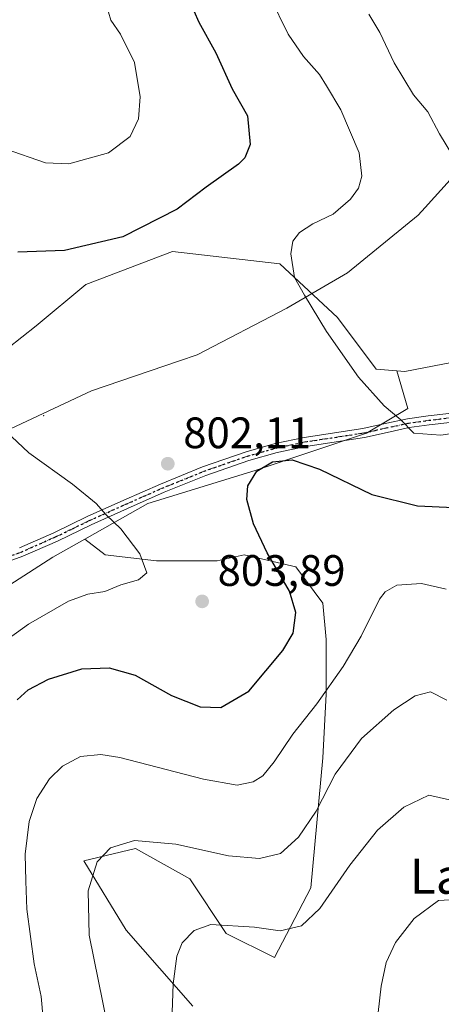
# Model space of a CAD drawing. Units: metres. Extents: x 617524 to 620971, y 4738687 to 4741060.
# Drawn here: x 620697 to 620793, y 4738938 to 4739162 of the extents above; entities that cross this region are included whole.
import ezdxf
from ezdxf.enums import TextEntityAlignment as Align

# ---------------------------------------------------------------- set-up
doc = ezdxf.new("R2010")
doc.units = ezdxf.units.M
doc.header["$MEASUREMENT"] = 0
doc.linetypes.add('DGN Style 4', pattern=[2.6384748266838614, 1.318413404963828, -0.6592067024819142, 0.001648016756204785, -0.6592067024819142])
doc.linetypes.add('DGN Style 5', pattern=[1.1536117293433497, 0.4944050268614355, -0.6592067024819142])
for name, color, linetype, lineweight in [('Arbolado forestal CxS', 92, 'Continuous', 0), ('Camino Cxs', 7, 'Continuous', 0), ('Camino eje', 30, 'DGN Style 4', 13), ('Centroide de Edificación ligera', 7, 'Continuous', 0), ('Cortafuegos CxS', 92, 'Continuous', 0), ('Curva de nivel maestra', 30, 'Continuous', 30), ('Curva de nivel normal', 30, 'Continuous', 0), ('Entidad de ámbito territorial', 7, 'Continuous', 0), ('Entidad de ámbito territorial CxS', 92, 'Continuous', 0), ('Municipio', 91, 'Continuous', 13), ('Municipio CxS', 4, 'Continuous', 0), ('Pastizal CxS', 92, 'Continuous', 0), ('Punto de cota en terreno', 7, 'Continuous', 0), ('Ruta', 7, 'DGN Style 5', 30), ('Rótulo de punto de cota en terreno', 7, 'Continuous', 0), ('Suelo desnudo CxS', 253, 'Continuous', 0), ('Texto cartográfico', 7, 'Continuous', 0)]:
    doc.layers.add(name, color=color, linetype=linetype, lineweight=lineweight)
doc.styles.add('Style-Arial', font='txt')

# ---------------------------------------------------------------- blocks, each defined once
blk = doc.blocks.new('5PATER')
at = {"layer": 'Suelo desnudo CxS', "linetype": 'Continuous', "lineweight": 0}
h = blk.add_hatch(color=51, dxfattribs=at)
edge = h.paths.add_edge_path()
edge.add_ellipse((0, 0), major_axis=(-0.1095731443231308, -0.1110710700762829), ratio=0.9994222409660322, start_angle=0, end_angle=360)

msp = doc.modelspace()

# ---------------------------------------------------------------- linework, layer by layer
at = {"layer": 'Arbolado forestal CxS', "color": 92, "linetype": 'Continuous', "lineweight": 0, "extrusion": (0.4845080463023745, -0.6898768191450455, 0.537886537733164), "elevation": -2968182.980127531, "flags": 128}
msp.add_lwpolyline([(3231629.380170193, 1894803.921636458), (3231621.039910539, 1894805.443313518), (3231597.731527167, 1894807.219077907)], dxfattribs=at)
at = {"layer": 'Arbolado forestal CxS', "color": 92, "linetype": 'Continuous', "lineweight": 0}
for points in [[(620958.1213999996, 4739482.8991, 682.0978000000032), (620967.29, 4738960.4824, 803.0524000000005), (620961.1750999996, 4738970.8781, 803.790399999998), (620921.4423000002, 4739007.7225, 807.6625000000058), (620899.0475000005, 4739038.7871, 809.1275000000023), (620882.8161000004, 4739055.578700001, 811.6483000000007), (620883.7171, 4739056.427100001, 811.739400000006), (620874.4855000004, 4739062.627499999, 812.6252999999998), (620848.8853000002, 4739095.274700001, 815.6168999999937), (620822.8860999999, 4739127.044700001, 816.2883000000003), (620809.1063000001, 4739125.4801, 813.2309999999999), (620811.4315, 4739115.403100001, 812.4894999999962), (620808.3305000003, 4739086.723099999, 809.1655999999931), (620784.3013000004, 4739082.0725, 807.6440000000002), (620782.4889000002, 4739082.222899999, 807.2988000000041), (620777.8081, 4739082.611300001, 806.3766000000034), (620768.9877000004, 4739094.372300001, 806.3200999999973), (620755.8151000004, 4739106.6043, 804.9241999999941), (620731.3519000001, 4739109.427100001, 801.5056999999942), (620711.5926999999, 4739101.899900001, 801.491599999994), (620700.3015000002, 4739092.4911, 802.3227999999945), (620687.1287000002, 4739082.141100001, 804.2688999999956)], [(620782.4889000002, 4739082.222899999, 807.2988000000041), (620784.3013000004, 4739082.0725, 807.6440000000002), (620808.3305000003, 4739086.723099999, 809.1655999999931), (620811.4315, 4739115.403100001, 812.4894999999962), (620809.1063000001, 4739125.4801, 813.2309999999999), (620822.8860999999, 4739127.044700001, 816.2883000000003), (620848.8853000002, 4739095.274700001, 815.6168999999937), (620874.4855000004, 4739062.627499999, 812.6252999999998), (620883.7171, 4739056.427100001, 811.739400000006)], [(620660.9852999998, 4739073.021700001, 809.1852999999975), (620661.0526999999, 4739072.551899999, 809.2896000000038), (620667.3695, 4739072.7323, 808.710699999996), (620687.1287000002, 4739082.141100001, 804.2688999999956), (620700.3015000002, 4739092.4911, 802.3227999999945), (620711.5926999999, 4739101.899900001, 801.491599999994), (620731.3519000001, 4739109.427100001, 801.5056999999942), (620755.8151000004, 4739106.6043, 804.9241999999941), (620768.9877000004, 4739094.372300001, 806.3200999999973), (620777.8081, 4739082.611300001, 806.3766000000034), (620782.4889000002, 4739082.222899999, 807.2988000000041)], [(620684.4411000004, 4739027.185900001, 809.4918999999937), (620704.0642999997, 4739039.8003, 807.9949000000051), (620711.3598999997, 4739043.923900001, 806.7121000000043), (620716.0142999999, 4739040.343499999, 806.3693000000059), (620727.7373000003, 4739038.964299999, 805.1098000000056), (620741.5289000003, 4739038.9641, 803.1201000000001), (620747.7352999998, 4739040.3433, 801.7614000000032), (620759.4581000004, 4739037.584899999, 799.5905999999959), (620765.6643000003, 4739029.309699999, 798.8896999999997), (620766.3537, 4739021.034700001, 798.6404999999941), (620766.3535000002, 4739008.622099999, 796.3271999999997), (620765.6634999998, 4738994.140699999, 792.9906000000047), (620762.9046999998, 4738964.488500001, 787.9054999999935), (620754.6290999996, 4738948.6281, 784.3021000000008), (620743.5959000001, 4738954.144900001, 785.438599999994), (620735.3211000003, 4738966.557499999, 788.9573999999994), (620722.9086999996, 4738973.453500001, 790.5258000000031), (620711.1857000003, 4738970.6953, 791.6588999999949), (620720.8397000004, 4738954.8347, 788.5728999999993), (620736.0100999996, 4738937.594900001, 784.4155999999931)], [(620711.3598999997, 4739043.923900001, 806.7121000000043), (620716.0142999999, 4739040.343499999, 806.3693000000059), (620727.7373000003, 4739038.964299999, 805.1098000000056), (620741.5289000003, 4739038.9641, 803.1201000000001), (620747.7352999998, 4739040.3433, 801.7614000000032), (620759.4581000004, 4739037.584899999, 799.5905999999959), (620765.6643000003, 4739029.309699999, 798.8896999999997), (620766.3537, 4739021.034700001, 798.6404999999941), (620766.3535000002, 4739008.622099999, 796.3271999999997), (620765.6634999998, 4738994.140699999, 792.9906000000047), (620762.9046999998, 4738964.488500001, 787.9054999999935), (620754.6290999996, 4738948.6281, 784.3021000000008), (620743.5959000001, 4738954.144900001, 785.438599999994), (620735.3211000003, 4738966.557499999, 788.9573999999994), (620722.9086999996, 4738973.453500001, 790.5258000000031), (620711.1857000003, 4738970.6953, 791.6588999999949), (620720.8397000004, 4738954.8347, 788.5728999999993), (620736.0100999996, 4738937.594900001, 784.4155999999931)]]:
    msp.add_polyline3d(points, dxfattribs=at)
at = {"layer": 'Camino Cxs', "color": 7, "linetype": 'Continuous', "lineweight": 0}
for points in [[(620696.4901000002, 4739041.9301, 809.1428000000016), (620704.2801000001, 4739045.350099999, 807.8459000000004), (620711.9401000004, 4739049.050100001, 806.085500000001), (620720.2901, 4739052.780099999, 804.5828000000038), (620728.6300999997, 4739056.460100001, 803.1689000000042), (620738.2200999996, 4739060.340100001, 801.7627000000067), (620748.1401000004, 4739063.800100001, 800.9134999999952), (620754.7301000003, 4739065.6601, 800.8441000000021), (620761.3701, 4739067.0601, 801.1889999999986), (620774.7801000001, 4739069.100099999, 804.3684999999969), (620779.8501000004, 4739070.2301, 806.4309999999969), (620784.9501, 4739071.3201, 806.3996000000043), (620789.6300999997, 4739071.9901, 806.4910999999993), (620794.3400999998, 4739072.540100001, 806.860799999995)], [(620696.4901000002, 4739041.9301, 809.1428000000016), (620704.2801000001, 4739045.350099999, 807.8459000000004), (620711.9401000004, 4739049.050100001, 806.085500000001), (620720.2901, 4739052.780099999, 804.5828000000038), (620728.6300999997, 4739056.460100001, 803.1689000000042), (620738.2200999996, 4739060.340100001, 801.7627000000067), (620748.1401000004, 4739063.800100001, 800.9134999999952), (620754.7301000003, 4739065.6601, 800.8441000000021), (620761.3701, 4739067.0601, 801.1889999999986), (620774.7801000001, 4739069.100099999, 804.3684999999969), (620779.8501000004, 4739070.2301, 806.4309999999969), (620784.9501, 4739071.3201, 806.3996000000043), (620789.6300999997, 4739071.9901, 806.4910999999993), (620794.3400999998, 4739072.540100001, 806.860799999995)], [(620794.5601000005, 4739070.4901, 806.2164000000049), (620789.9001000002, 4739069.950099999, 806.030700000003), (620785.3101000005, 4739069.300100001, 806.2216999999946), (620780.2901, 4739068.2301, 806.5994000000064), (620775.1501000002, 4739067.0801, 804.5295000000042), (620761.7301000003, 4739065.040100001, 800.918399999995), (620755.2301000003, 4739063.6601, 800.6055999999954), (620748.7500999998, 4739061.840100001, 800.7173999999941), (620738.9401000004, 4739058.420100001, 801.7023999999948), (620729.4301000005, 4739054.5701, 803.2612999999984), (620721.1201, 4739050.9001, 804.7222000000039), (620712.8101000005, 4739047.190099999, 806.3144999999931), (620705.1401000004, 4739043.4801, 808.3810999999987), (620697.2500999998, 4739040.020099999, 809.3858999999939), (620694.1601, 4739038.890100001, 809.5494999999937)], [(620794.5601000005, 4739070.4901, 806.2164000000049), (620789.9001000002, 4739069.950099999, 806.030700000003), (620785.3101000005, 4739069.300100001, 806.2216999999946), (620780.2901, 4739068.2301, 806.5994000000064), (620775.1501000002, 4739067.0801, 804.5295000000042), (620761.7301000003, 4739065.040100001, 800.918399999995), (620755.2301000003, 4739063.6601, 800.6055999999954), (620748.7500999998, 4739061.840100001, 800.7173999999941), (620738.9401000004, 4739058.420100001, 801.7023999999948), (620729.4301000005, 4739054.5701, 803.2612999999984), (620721.1201, 4739050.9001, 804.7222000000039), (620712.8101000005, 4739047.190099999, 806.3144999999931), (620705.1401000004, 4739043.4801, 808.3810999999987), (620697.2500999998, 4739040.020099999, 809.3858999999939), (620694.1601, 4739038.890100001, 809.5494999999937)]]:
    msp.add_polyline3d(points, dxfattribs=at)
at = {"layer": 'Camino eje', "color": 30, "linetype": 'DGN Style 4', "lineweight": 13}
msp.add_polyline3d([(620794.4501, 4739071.515100001, 806.5383000000003), (620792.1201, 4739071.245100001, 806.5871000000043), (620789.7651000004, 4739070.970100001, 806.2649999999995), (620787.4700999996, 4739070.645099999, 805.9854999999953), (620785.1300999997, 4739070.3101, 806.319399999993), (620780.0701000001, 4739069.2301, 806.5139999999956), (620777.5351, 4739068.665100001, 806.2057999999961), (620774.9650999998, 4739068.090100001, 804.4431999999942), (620761.5500999996, 4739066.050100001, 801.0543999999937), (620758.3000999996, 4739065.360099999, 800.8151000000071), (620754.9801000003, 4739064.6601, 800.7258000000003), (620751.6851000005, 4739063.7301, 800.7065000000002), (620748.4451000001, 4739062.8201, 800.8035999999993), (620738.5800999999, 4739059.380100001, 801.734700000001), (620729.0301000001, 4739055.515100001, 803.2161000000052), (620724.8601000002, 4739053.675100001, 803.9342000000034), (620720.7050999999, 4739051.840100001, 804.651199999993), (620712.3750999998, 4739048.120100001, 806.1603000000032), (620708.5450999998, 4739046.270099999, 807.1689000000042), (620704.7100999998, 4739044.415100001, 808.1024000000034), (620696.8701, 4739040.975099999, 809.2480999999971), (620693.8051000005, 4739039.8551, 809.5236000000006)], dxfattribs=at)
at = {"layer": 'Centroide de Edificación ligera', "color": 7, "linetype": 'Continuous', "lineweight": 0}
msp.add_point((620702, 4739072, 804.2796999999993), dxfattribs=at)
at = {"layer": 'Cortafuegos CxS', "color": 92, "linetype": 'Continuous', "lineweight": 0, "extrusion": (0.4845080463023745, -0.6898768191450455, 0.537886537733164), "elevation": -2968182.980127531, "flags": 128}
msp.add_lwpolyline([(3231629.380170193, 1894803.921636458), (3231621.039910539, 1894805.443313518), (3231597.731527167, 1894807.219077907)], dxfattribs=at)
at = {"layer": 'Cortafuegos CxS', "color": 92, "linetype": 'Continuous', "lineweight": 0}
for points in [[(620660.9852999998, 4739073.021700001, 809.1852999999975), (620661.0526999999, 4739072.551899999, 809.2896000000038), (620667.3695, 4739072.7323, 808.710699999996), (620687.1287000002, 4739082.141100001, 804.2688999999956), (620700.3015000002, 4739092.4911, 802.3227999999945), (620711.5926999999, 4739101.899900001, 801.491599999994), (620731.3519000001, 4739109.427100001, 801.5056999999942), (620755.8151000004, 4739106.6043, 804.9241999999941), (620768.9877000004, 4739094.372300001, 806.3200999999973), (620777.8081, 4739082.611300001, 806.3766000000034), (620782.4889000002, 4739082.222899999, 807.2988000000041)], [(620687.1287000002, 4739082.141100001, 804.2688999999956), (620700.3015000002, 4739092.4911, 802.3227999999945), (620711.5926999999, 4739101.899900001, 801.491599999994), (620731.3519000001, 4739109.427100001, 801.5056999999942), (620755.8151000004, 4739106.6043, 804.9241999999941), (620768.9877000004, 4739094.372300001, 806.3200999999973), (620777.8081, 4739082.611300001, 806.3766000000034), (620782.4889000002, 4739082.222899999, 807.2988000000041), (620784.9824999999, 4739073.672300001, 806.194399999993), (620775.5733000003, 4739068.027100001, 803.2994000000036), (620750.1687000003, 4739059.5591, 800.6754999999977), (620725.7052999996, 4739052.032099999, 803.9897000000057), (620711.3598999997, 4739043.923900001, 806.7121000000043), (620704.0642999997, 4739039.8003, 807.9949000000051), (620684.4411000004, 4739027.185900001, 809.4918999999937)], [(620782.4889000002, 4739082.222899999, 807.2988000000041), (620784.9824999999, 4739073.672300001, 806.194399999993), (620775.5733000003, 4739068.027100001, 803.2994000000036), (620750.1687000003, 4739059.5591, 800.6754999999977), (620725.7052999996, 4739052.032099999, 803.9897000000057), (620711.3598999997, 4739043.923900001, 806.7121000000043)]]:
    msp.add_polyline3d(points, dxfattribs=at)
at = {"layer": 'Curva de nivel maestra', "color": 30, "linetype": 'Continuous', "lineweight": 30, "elevation": 800, "flags": 128}
for points in [[(620732.8099999996, 4739172.050100001), (620737.3499999996, 4739161.620100001), (620741.2699999996, 4739154.6601), (620744.9500000002, 4739146.470100001), (620748.4600000001, 4739140.3201), (620749.0700000003, 4739133.770099999), (620747.8499999996, 4739130.720100001), (620746.3700000001, 4739129.280099999), (620739.0199999996, 4739124.0801), (620732.4100000003, 4739119.0801), (620720.0800000001, 4739112.720100001), (620706.75, 4739109.620100001), (620696.0800000001, 4739109.280099999)], [(620695.9800000006, 4739007.340100001), (620698.4600000001, 4739009.590100001), (620703.0999999996, 4739012.030099999), (620710.7100000001, 4739014.350099999), (620716.9299999997, 4739014.5801), (620722.8499999996, 4739012.9001), (620731.1699999999, 4739008.3301), (620737.6799999997, 4739005.700099999), (620742.4100000003, 4739005.600099999), (620748.75, 4739009.3301), (620756.5300000003, 4739018.550100001), (620758.8300000001, 4739022.520099999), (620759.4900000002, 4739027.220100001), (620758.04, 4739032.040100001), (620752.9100000003, 4739040.8101), (620749.7999999998, 4739047.420100001), (620748.2999999998, 4739052.920100001), (620748.54, 4739056.040100001), (620750.5499999998, 4739059.4001), (620754.1900000004, 4739061.520099999), (620758.6200000001, 4739061.940099999), (620764.8899999997, 4739059.860099999), (620776.7800000003, 4739054.090100001), (620787.2199999997, 4739051.530099999), (620795.5, 4739051.140100001)]]:
    msp.add_lwpolyline(points, dxfattribs=at)
at = {"layer": 'Curva de nivel normal', "color": 30, "linetype": 'Continuous', "lineweight": 0, "flags": 128}
for points, elevation in [([(620753.5199999996, 4739167.4901), (620757.7199999997, 4739158.860099999), (620761.1900000004, 4739153.850099999), (620764.8899999997, 4739149.700099999), (620766.5, 4739147.140100001), (620769.7000000002, 4739141.6801), (620773.8899999997, 4739131.860099999), (620774.5499999998, 4739126.5601), (620773.7400000002, 4739123.8201), (620771.9299999997, 4739121.360099999), (620767.9500000002, 4739117.940099999), (620763.3499999996, 4739115.700099999), (620760.3200000003, 4739113.7501), (620758.7699999996, 4739111.7301), (620758.3300000001, 4739108.880100001), (620759.2000000002, 4739103.5101), (620761.4199999999, 4739099.4301), (620766.4299999997, 4739091.200099999), (620773.75, 4739080.7601), (620779.5999999996, 4739074.2401), (620783.4400000004, 4739071.050100001), (620786.3399999999, 4739068.0601), (620792.4900000002, 4739067.5601), (620806.0899999999, 4739069.600099999)], 805), ([(620716.25, 4739165.720100001), (620717.3099999996, 4739162.050100001), (620719.4900000002, 4739158.9001), (620722.6900000004, 4739152.4801), (620723.9699999997, 4739144.610099999), (620723.6500000004, 4739139.600099999), (620721.7199999997, 4739135.5801), (620716.75, 4739131.850099999), (620707.75, 4739129.380100001), (620702.4100000003, 4739129.630100001), (620693.2100000001, 4739132.790100001)], 795), ([(620776.1399999997, 4739163.450099999), (620778.6100000005, 4739159.2501), (620781.9000000004, 4739152.4001), (620786.29, 4739145.120100001), (620789.54, 4739141.1801), (620792.25, 4739136.220100001), (620795.2400000002, 4739131.210100001)], 810), ([(620691.0700000003, 4739019.270099999), (620698.5599999996, 4739024.5601), (620707.6299999999, 4739029.7501), (620712.0899999999, 4739031.390100001), (620715.9299999997, 4739032.020099999), (620719.6100000005, 4739033.530099999), (620723.6299999999, 4739034.630100001), (620725.4900000002, 4739036.270099999), (620723.9100000003, 4739040.550100001), (620719.6200000001, 4739046.2601), (620716.2300000006, 4739049.470100001), (620713.9699999997, 4739052.0001), (620708.5999999996, 4739056.4101), (620698.5899999999, 4739063.540100001), (620682.7699999996, 4739078.4101)], 805), ([(620701.9000000004, 4738934.700099999), (620701.4500000002, 4738939.7601), (620699.8499999996, 4738947.220100001), (620698.1399999997, 4738959.690099999), (620697.9500000002, 4738966.050100001), (620697.7599999999, 4738972.1501), (620698.6799999997, 4738979.600099999), (620700.4100000003, 4738984.8201), (620703.3499999996, 4738989.3201), (620706.3099999996, 4738992.2501), (620710.4000000004, 4738994.4101), (620715.0300000003, 4738994.870100001), (620719.3499999996, 4738994.200099999), (620738.4000000004, 4738989.220100001), (620746.0800000001, 4738987.870100001), (620749.7199999997, 4738988.6801), (620751.9800000006, 4738990.0001), (620754.5, 4738993.190099999), (620758.8200000003, 4738999.5001), (620764.2400000002, 4739006.390100001), (620770.2800000003, 4739014.920100001), (620774.3300000001, 4739021.850099999), (620778.54, 4739030.2501), (620779.8200000003, 4739031.940099999), (620782.5300000003, 4739033.460100001), (620788.0800000001, 4739033.840100001), (620793.75, 4739032.550100001)], 795), ([(620716.54, 4738933.1801), (620712.3700000001, 4738953.710100001), (620712.1500000004, 4738963.8301), (620714.1699999999, 4738970.4001), (620717.2199999997, 4738973.640100001), (620722.7400000002, 4738975.2601), (620732.1600000003, 4738974.460100001), (620744.1399999997, 4738971.780099999), (620751.2100000001, 4738971.200099999), (620755.9699999997, 4738972.360099999), (620760.0800000001, 4738976.020099999), (620764.0800000001, 4738981.9801), (620768.4100000003, 4738990.4101), (620774.4699999997, 4738998.530099999), (620781.7800000003, 4739005.020099999), (620786.6699999999, 4739008.2501), (620790.1399999997, 4739009.110099999), (620793.9100000003, 4739007.2401)], 790), ([(620731.1799999997, 4738933.940099999), (620731.5199999996, 4738942.620100001), (620732.3499999996, 4738948.940099999), (620733.5499999998, 4738951.960100001), (620736.2699999996, 4738954.8101), (620740.0800000001, 4738956.200099999), (620750.0800000001, 4738955.520099999), (620755.9199999999, 4738954.710100001), (620760.79, 4738955.880100001), (620764.9199999999, 4738959.8201), (620771.75, 4738969.640100001), (620778.0800000001, 4738977.6601), (620784.0800000001, 4738982.880100001), (620789.75, 4738985.600099999), (620794.5, 4738984.5701)], 785), ([(620778.2199999997, 4738936.1601), (620778.8899999997, 4738942.140100001), (620780.0499999998, 4738947.4901), (620782.1799999997, 4738952.050100001), (620786.4800000006, 4738957.5001), (620791.9900000002, 4738961.630100001), (620795.9600000001, 4738961.8301), (620803.7800000003, 4738959.090100001), (620810.8700000001, 4738955.950099999), (620814.8700000001, 4738953.2601), (620819.6500000004, 4738949.140100001), (620825.9600000001, 4738945.050100001), (620832.0899999999, 4738940.720100001), (620837.6900000004, 4738938.030099999), (620843.3799999999, 4738934.7501)], 780)]:
    msp.add_lwpolyline(points, dxfattribs=dict(at, elevation=elevation))
at = {"layer": 'Entidad de ámbito territorial', "color": 7, "linetype": 'Continuous', "lineweight": 0, "flags": 128}
msp.add_lwpolyline([(620687.0350000019, 4739065.591000001), (620712.8890000012, 4739077.665999999), (620732.9320000005, 4739084.505000004), (620737.0220000009, 4739085.901000002), (620757.4370000008, 4739096.497), (620771.287, 4739104.580999999), (620787.347000002, 4739117.653999999), (620788.9520000007, 4739119.428000002), (620794.6240000012, 4739125.697000002), (620801.2150000016, 4739132.982000003), (620810.5510000006, 4739145.701999999)], dxfattribs=at)
msp.add_lwpolyline([(620687.0350000019, 4739065.591000001), (620712.8890000012, 4739077.665999999), (620732.9320000005, 4739084.505000004), (620737.0220000009, 4739085.901000002), (620757.4370000008, 4739096.497), (620771.287, 4739104.580999999), (620787.347000002, 4739117.653999999), (620788.9520000007, 4739119.428000002), (620794.6240000012, 4739125.697000002), (620801.2150000016, 4739132.982000003), (620810.5510000006, 4739145.701999999)], dxfattribs=at)
at = {"layer": 'Entidad de ámbito territorial CxS', "color": 92, "linetype": 'Continuous', "lineweight": 0, "flags": 128}
for points in [[(620846.3139999993, 4739177.413000002), (620810.551, 4739145.702), (620801.2149999988, 4739132.982000002), (620794.6240000007, 4739125.697000002), (620788.9520000003, 4739119.428), (620787.3469999993, 4739117.653999999), (620771.2869999995, 4739104.581), (620757.4370000003, 4739096.496999999), (620737.0220000002, 4739085.901000001), (620732.9319999999, 4739084.505000002), (620712.8890000007, 4739077.665999998), (620687.0350000013, 4739065.591)], [(620687.0350000013, 4739065.591), (620712.8890000007, 4739077.665999998), (620732.9319999999, 4739084.505000002), (620737.0220000002, 4739085.901000001), (620757.4370000003, 4739096.496999999), (620771.2869999995, 4739104.581), (620787.3469999993, 4739117.653999999), (620788.9520000003, 4739119.428), (620794.6240000007, 4739125.697000002)]]:
    msp.add_lwpolyline(points, dxfattribs=at)
at = {"layer": 'Municipio', "color": 91, "linetype": 'Continuous', "lineweight": 13, "flags": 128}
msp.add_lwpolyline([(620687.0350000019, 4739065.591000001), (620712.8890000012, 4739077.665999999), (620732.9320000005, 4739084.505000004), (620737.0220000009, 4739085.901000002), (620757.4370000008, 4739096.497), (620771.287, 4739104.580999999), (620787.347000002, 4739117.653999999), (620788.9520000007, 4739119.428000002), (620794.6240000012, 4739125.697000002), (620801.2150000016, 4739132.982000003), (620810.5510000006, 4739145.701999999)], dxfattribs=at)
msp.add_lwpolyline([(620687.0350000019, 4739065.591000001), (620712.8890000012, 4739077.665999999), (620732.9320000005, 4739084.505000004), (620737.0220000009, 4739085.901000002), (620757.4370000008, 4739096.497), (620771.287, 4739104.580999999), (620787.347000002, 4739117.653999999), (620788.9520000007, 4739119.428000002), (620794.6240000012, 4739125.697000002), (620801.2150000016, 4739132.982000003), (620810.5510000006, 4739145.701999999)], dxfattribs=at)
at = {"layer": 'Municipio CxS', "color": 4, "linetype": 'Continuous', "lineweight": 0, "flags": 128}
for points in [[(620846.3139999993, 4739177.413000002), (620810.551, 4739145.702), (620801.2149999988, 4739132.982000002), (620794.6240000007, 4739125.697000002), (620788.9520000003, 4739119.428), (620787.3469999993, 4739117.653999999), (620771.2869999995, 4739104.581), (620757.4370000003, 4739096.496999999), (620737.0220000002, 4739085.901000001), (620732.9319999999, 4739084.505000002), (620712.8890000007, 4739077.665999998), (620687.0350000013, 4739065.591)], [(620687.0350000013, 4739065.591), (620712.8890000007, 4739077.665999998), (620732.9319999999, 4739084.505000002), (620737.0220000002, 4739085.901000001), (620757.4370000003, 4739096.496999999), (620771.2869999995, 4739104.581), (620787.3469999993, 4739117.653999999), (620788.9520000003, 4739119.428), (620794.6240000007, 4739125.697000002)]]:
    msp.add_lwpolyline(points, dxfattribs=at)
at = {"layer": 'Pastizal CxS', "color": 92, "linetype": 'Continuous', "lineweight": 0}
for points in [[(620782.4889000002, 4739082.222899999, 807.2988000000041), (620784.3013000004, 4739082.0725, 807.6440000000002), (620808.3305000003, 4739086.723099999, 809.1655999999931), (620811.4315, 4739115.403100001, 812.4894999999962), (620809.1063000001, 4739125.4801, 813.2309999999999), (620822.8860999999, 4739127.044700001, 816.2883000000003), (620848.8853000002, 4739095.274700001, 815.6168999999937), (620874.4855000004, 4739062.627499999, 812.6252999999998), (620883.7171, 4739056.427100001, 811.739400000006)], [(620736.0100999996, 4738937.594900001, 784.4155999999931), (620720.8397000004, 4738954.8347, 788.5728999999993), (620711.1857000003, 4738970.6953, 791.6588999999949), (620722.9086999996, 4738973.453500001, 790.5258000000031), (620735.3211000003, 4738966.557499999, 788.9573999999994), (620743.5959000001, 4738954.144900001, 785.438599999994), (620754.6290999996, 4738948.6281, 784.3021000000008), (620762.9046999998, 4738964.488500001, 787.9054999999935), (620765.6634999998, 4738994.140699999, 792.9906000000047), (620766.3535000002, 4739008.622099999, 796.3271999999997), (620766.3537, 4739021.034700001, 798.6404999999941), (620765.6643000003, 4739029.309699999, 798.8896999999997), (620759.4581000004, 4739037.584899999, 799.5905999999959), (620747.7352999998, 4739040.3433, 801.7614000000032), (620741.5289000003, 4739038.9641, 803.1201000000001), (620727.7373000003, 4739038.964299999, 805.1098000000056), (620716.0142999999, 4739040.343499999, 806.3693000000059), (620711.3598999997, 4739043.923900001, 806.7121000000043), (620725.7052999996, 4739052.032099999, 803.9897000000057), (620750.1687000003, 4739059.5591, 800.6754999999977), (620775.5733000003, 4739068.027100001, 803.2994000000036), (620784.9824999999, 4739073.672300001, 806.194399999993), (620782.4889000002, 4739082.222899999, 807.2988000000041), (620784.3013000004, 4739082.0725, 807.6440000000002), (620808.3305000003, 4739086.723099999, 809.1655999999931)], [(620782.4889000002, 4739082.222899999, 807.2988000000041), (620784.9824999999, 4739073.672300001, 806.194399999993), (620775.5733000003, 4739068.027100001, 803.2994000000036), (620750.1687000003, 4739059.5591, 800.6754999999977), (620725.7052999996, 4739052.032099999, 803.9897000000057), (620711.3598999997, 4739043.923900001, 806.7121000000043)], [(620711.3598999997, 4739043.923900001, 806.7121000000043), (620716.0142999999, 4739040.343499999, 806.3693000000059), (620727.7373000003, 4739038.964299999, 805.1098000000056), (620741.5289000003, 4739038.9641, 803.1201000000001), (620747.7352999998, 4739040.3433, 801.7614000000032), (620759.4581000004, 4739037.584899999, 799.5905999999959), (620765.6643000003, 4739029.309699999, 798.8896999999997), (620766.3537, 4739021.034700001, 798.6404999999941), (620766.3535000002, 4739008.622099999, 796.3271999999997), (620765.6634999998, 4738994.140699999, 792.9906000000047), (620762.9046999998, 4738964.488500001, 787.9054999999935), (620754.6290999996, 4738948.6281, 784.3021000000008), (620743.5959000001, 4738954.144900001, 785.438599999994), (620735.3211000003, 4738966.557499999, 788.9573999999994), (620722.9086999996, 4738973.453500001, 790.5258000000031), (620711.1857000003, 4738970.6953, 791.6588999999949), (620720.8397000004, 4738954.8347, 788.5728999999993), (620736.0100999996, 4738937.594900001, 784.4155999999931)]]:
    msp.add_polyline3d(points, dxfattribs=at)
at = {"layer": 'Ruta', "color": 7, "linetype": 'DGN Style 5', "lineweight": 30}
msp.add_polyline3d([(620693.8051000005, 4739039.8551, 809.5236000000006), (620696.8701, 4739040.975099999, 809.2480999999971), (620704.7100999998, 4739044.415100001, 808.1024000000034), (620708.5450999998, 4739046.270099999, 807.1689000000042), (620712.3750999998, 4739048.120100001, 806.1603000000032), (620720.7050999999, 4739051.840100001, 804.651199999993), (620724.8601000002, 4739053.675100001, 803.9342000000034), (620729.0301000001, 4739055.515100001, 803.2161000000052), (620738.5800999999, 4739059.380100001, 801.734700000001), (620748.4451000001, 4739062.8201, 800.8035999999993), (620751.6851000005, 4739063.7301, 800.7065000000002), (620754.9801000003, 4739064.6601, 800.7258000000003), (620758.3000999996, 4739065.360099999, 800.8151000000071), (620761.5500999996, 4739066.050100001, 801.0543999999937), (620774.9650999998, 4739068.090100001, 804.4431999999942), (620777.5351, 4739068.665100001, 806.2057999999961), (620780.0701000001, 4739069.2301, 806.5139999999956), (620785.1300999997, 4739070.3101, 806.319399999993), (620787.4700999996, 4739070.645099999, 805.9854999999953), (620789.7651000004, 4739070.970100001, 806.2649999999995), (620792.1201, 4739071.245100001, 806.5871000000043), (620794.4501, 4739071.515100001, 806.5383000000003)], dxfattribs=at)

# ---------------------------------------------------------------- block references
at = {"layer": 'Punto de cota en terreno', "color": 7, "linetype": 'Continuous', "lineweight": 0, "xscale": 10, "yscale": 10, "zscale": 10}
for p in [(620730.29, 4739061.09, 802.1100000000006), (620738.1200000001, 4739029.74, 803.8899999999995)]:
    msp.add_blockref('5PATER', p, dxfattribs=at)

# ---------------------------------------------------------------- texts
at = {"layer": 'Rótulo de punto de cota en terreno', "color": 7, "linetype": 'Continuous', "lineweight": 0, "style": 'Style-Arial'}
for s, p in [('802,11', (620733.8178000003, 4739064.617799999)), ('803,89', (620741.6478000004, 4739033.2678))]:
    msp.add_text(s, height=7.000000000000002, dxfattribs=at).set_placement(p)
at = {"layer": 'Texto cartográfico', "color": 7, "linetype": 'Continuous', "lineweight": 0, "style": 'Style-Arial'}
msp.add_text('La Facería', height=8, dxfattribs=at).set_placement((620811.3050170729, 4738967.170150001), align=Align.MIDDLE_CENTER)

doc.saveas('drawing.dxf')
